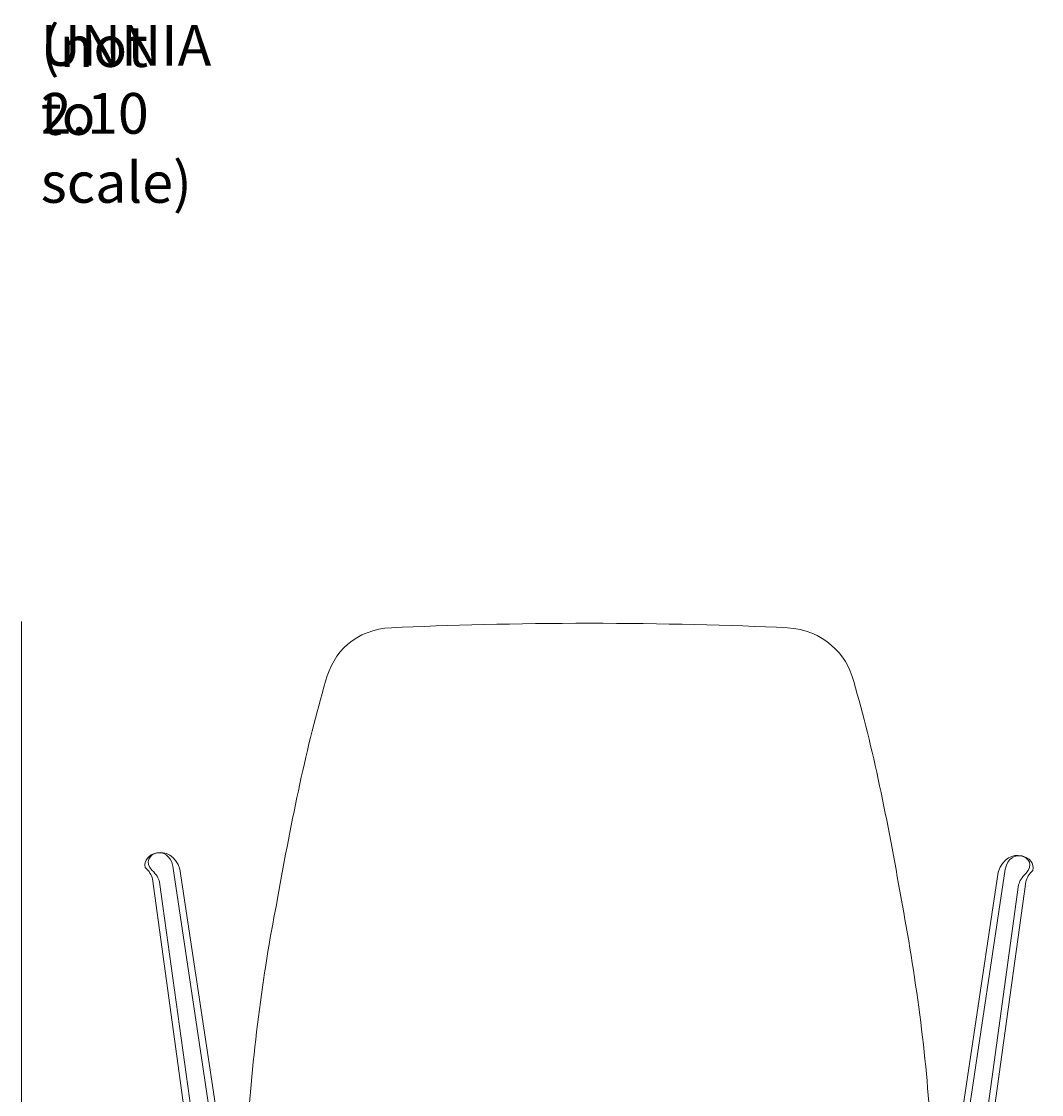
# Model space of a CAD drawing. Units: millimetres. Extents: x 7 to 288, y -185 to -15.
# Drawn here: x 19 to 94, y -94 to -15 of the extents above; entities that cross this region are included whole.
import ezdxf

# ---------------------------------------------------------------- set-up
doc = ezdxf.new("R2010")
doc.units = ezdxf.units.MM
doc.header["$MEASUREMENT"] = 0
doc.layers.add('2d Outline', color=7, linetype='Continuous', lineweight=0)
doc.layers.add('Info', color=7, linetype='Continuous', lineweight=0)

# ---------------------------------------------------------------- blocks, each defined once
blk = doc.blocks.new('Block_3')
at = {"layer": '2d Outline', "color": 18, "lineweight": 18, "true_color": 0x000000}
for points in [[(75.633, -99.304), (74.193, -99.585), (74.287, -101.526), (76.009, -101.151), (76.009, -101.151), (86.027, -99.823), (86.027, -99.823), (87.139, -99.571), (88.037, -98.789), (88.782, -97.88), (89.565, -97.014), (89.937, -95.885), (90.128, -94.812), (90.128, -94.812), (92.445, -78.031), (92.445, -78.031), (92.514, -77.738), (92.688, -77.456), (92.977, -77.186), (93.228, -76.152), (91.287, -75.433), (90.942, -77.092), (90.942, -77.092), (88.218, -95.282), (88.218, -95.282), (87.695, -96.87), (86.793, -97.737), (85.673, -98.039), (85.673, -98.039), (75.633, -99.304), (75.633, -99.304)], [(75.902, -99.75), (74.461, -100.031), (74.555, -101.972), (76.277, -101.597), (76.277, -101.597), (85.573, -100.387), (85.573, -100.387), (86.685, -100.135), (87.517, -99.02), (88.262, -98.111), (89.045, -97.246), (89.417, -96.116), (89.608, -95.043), (89.608, -95.043), (91.925, -78.262), (91.925, -78.262), (91.994, -77.969), (92.168, -77.687), (92.457, -77.417), (93.607, -76.187), (91.066, -75.214), (90.422, -77.323), (90.422, -77.323), (87.698, -95.513), (87.698, -95.513), (87.175, -97.101), (86.339, -97.617), (85.219, -97.919), (85.219, -97.919), (75.902, -99.75), (75.902, -99.75)]]:
    blk.add_open_spline(points, degree=3, knots=[0, 0, 0, 0, 1, 1, 1, 2, 2, 2, 3, 3, 3, 4, 4, 4, 5, 5, 5, 6, 6, 6, 7, 7, 7, 8, 8, 8, 9, 9, 9, 10, 10, 10, 10], dxfattribs=at)
blk = doc.blocks.new('Block_4')
at = {"layer": '2d Outline', "color": 18, "lineweight": 18, "true_color": 0x000000}
for points in [[(44.761, -99.536), (46.201, -99.818), (46.107, -101.759), (44.385, -101.384), (44.385, -101.384), (35.09, -100.174), (35.09, -100.174), (33.978, -99.922), (33.145, -98.807), (32.401, -97.898), (31.618, -97.032), (31.246, -95.903), (31.054, -94.83), (31.054, -94.83), (28.738, -78.049), (28.738, -78.049), (28.669, -77.756), (28.495, -77.473), (28.206, -77.204), (27.055, -75.974), (29.597, -75.001), (30.24, -77.11), (30.24, -77.11), (32.964, -95.299), (32.964, -95.299), (33.488, -96.888), (34.323, -97.403), (35.443, -97.705), (35.443, -97.705), (44.761, -99.536), (44.761, -99.536)], [(45.03, -99.09), (46.47, -99.372), (46.376, -101.313), (44.654, -100.938), (44.654, -100.938), (34.636, -99.61), (34.636, -99.61), (33.524, -99.358), (32.625, -98.576), (31.881, -97.667), (31.098, -96.801), (30.726, -95.672), (30.535, -94.599), (30.535, -94.599), (28.218, -77.818), (28.218, -77.818), (28.149, -77.524), (27.975, -77.242), (27.686, -76.973), (27.435, -75.939), (29.376, -75.22), (29.721, -76.879), (29.721, -76.879), (32.444, -95.068), (32.444, -95.068), (32.968, -96.656), (33.87, -97.524), (34.99, -97.826), (34.99, -97.826), (45.03, -99.09), (45.03, -99.09)]]:
    blk.add_open_spline(points, degree=3, knots=[0, 0, 0, 0, 1, 1, 1, 2, 2, 2, 3, 3, 3, 4, 4, 4, 5, 5, 5, 6, 6, 6, 7, 7, 7, 8, 8, 8, 9, 9, 9, 10, 10, 10, 10], dxfattribs=at)
blk = doc.blocks.new('Block_2')
at = {"layer": '2d Outline', "color": 18, "lineweight": 18, "true_color": 0x000000}
blk.add_open_spline([(60.353, -103.019), (67.852, -102.877), (74.737, -102.026), (80.652, -100.054), (81.961, -99.57), (82.691, -99.026), (83.573, -98.118), (84.521, -97.033), (85.07, -97.5), (85.412, -96.253), (85.218, -91.005), (84.289, -84.64), (83.285, -79.263), (82.28, -73.538), (81.224, -68.189), (79.791, -63.305), (79.274, -61.226), (77.533, -59.519), (74.914, -59.346), (70.75, -59.132), (65.739, -59.039), (60.353, -59), (54.967, -59.039), (49.956, -59.132), (45.793, -59.346), (43.181, -59.451), (41.492, -61.141), (40.955, -63.277), (39.567, -67.995), (38.458, -73.354), (37.422, -79.263), (36.436, -84.093), (35.573, -90.551), (35.229, -96.148), (35.57, -97.395), (36.186, -97.033), (37.133, -98.118), (38.016, -99.026), (38.746, -99.57), (40.054, -100.054), (45.969, -102.026), (52.855, -102.877), (60.353, -103.019)], degree=3, knots=[0, 0, 0, 0, 1, 1, 1, 2, 2, 2, 3, 3, 3, 4, 4, 4, 5, 5, 5, 6, 6, 6, 7, 7, 7, 8, 8, 8, 9, 9, 9, 10, 10, 10, 11, 11, 11, 12, 12, 12, 13, 13, 13, 14, 14, 14, 14], dxfattribs=at)
at = {"layer": '2d Outline'}
for name in ['Block_4', 'Block_3']:
    blk.add_blockref(name, (0, 0), dxfattribs=at)

msp = doc.modelspace()

# ---------------------------------------------------------------- linework, layer by layer
at = {"layer": 'Info', "color": 250, "lineweight": 18, "true_color": 0x1d1d1b}
msp.add_line((18.582, -151.119), (18.582, -58.881), dxfattribs=at)

# ---------------------------------------------------------------- block references
at = {"layer": '2d Outline'}
msp.add_blockref('Block_2', (0, 0), dxfattribs=at)

# ---------------------------------------------------------------- texts
at = {"layer": 'Info', "char_height": 0.2, "attachment_point": 7}
for s, insert in [('\\C18;\\c0;\\FMyriad Pro|b0|i0|c1;\\H2.997200;\\W1.000000;(not to scale)', (20, -28.086)), ('\\C18;\\c0;\\FMyriad Pro|b0|i0|c1;\\H2.997200;\\W1.000000;UNNIA 2.10', (20, -23.006))]:
    msp.add_mtext(s, dxfattribs=dict(at, insert=insert))

doc.saveas('drawing.dxf')
